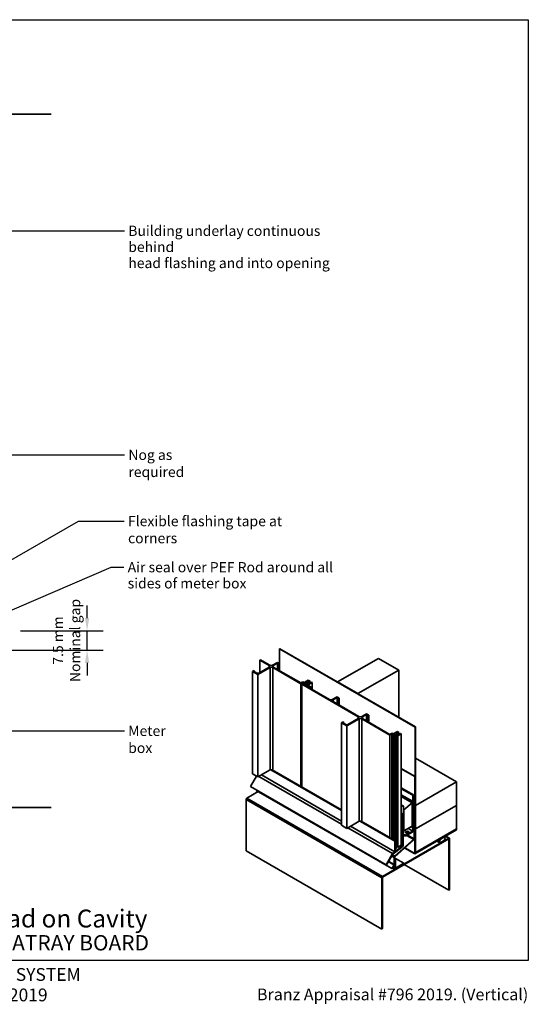
# Model space of a CAD drawing. Units: millimetres. Extents: x 14 to 580, y 14 to 406.
# Drawn here: x 381 to 580, y 21 to 406 of the extents above; entities that cross this region are included whole.
import ezdxf

# ---------------------------------------------------------------- set-up
doc = ezdxf.new("R2010")
doc.units = ezdxf.units.MM
doc.header["$LTSCALE"] = 2
for name, color, linetype, lineweight in [('Border (ISO)', 7, 'Continuous', 70), ('Dimension (ISO)', 7, 'Continuous', 25), ('Sketch Geometry (ISO)', 8, 'Continuous', 25), ('Symbol (ISO)', 7, 'Continuous', 25), ('Title (ISO)', 7, 'Continuous', 50), ('Visible (ISO)', 8, 'Continuous', 35), ('Visible Narrow (ISO)', 7, 'Continuous', 35)]:
    doc.layers.add(name, color=color, linetype=linetype, lineweight=lineweight)
doc.styles.add('Note Text (ISO)', font='arial.ttf')
doc.styles.add('Text Style48', font='arial.ttf')
doc.styles.add('Text Style53', font='arialbd.ttf')
doc.styles.add('Text Style56', font='arialbd.ttf')
doc.styles.add('Text Style57', font='arialbd.ttf')
doc.dimstyles.new('Default (ISO)', dxfattribs={"dimscale": 2, "dimtxt": 2, "dimasz": 2.5, "dimexe": 3.175, "dimexo": 3, "dimgap": 0.762, "dimtad": 1, "dimdec": 0, "dimrnd": 1e-08, "dimzin": 0, "dimdsep": 46, "dimtxsty": 'Note Text (ISO)', "dimcen": 0.09, "dimdle": 10, "dimclrd": 256, "dimclre": 256, "dimclrt": 174, "dimazin": 0, "dimtfac": 1.7526, "dimtmove": 0, "dimatfit": 3, "dimfxl": 0, "dimtolj": 1, "dimtzin": 0, "dimlwd": -1, "dimlwe": -1, "dimarcsym": 0})
doc.dimstyles.new('Default - Method 1b (ISO)$7', dxfattribs={"dimscale": 2, "dimtxt": 2, "dimasz": 2.5, "dimexe": 3.175, "dimexo": 0, "dimgap": 0.762, "dimtad": 1, "dimtoh": 1, "dimrnd": 1e-08, "dimtxsty": 'Note Text (ISO)', "dimcen": 0.09, "dimdle": 10, "dimclrd": 8, "dimclre": 256, "dimclrt": 174, "dimazin": 2, "dimtfac": 1.75, "dimtmove": 0, "dimatfit": 3, "dimfxl": 0, "dimtolj": 1, "dimlwd": -1, "dimlwe": -1, "dimarcsym": 0})

# ---------------------------------------------------------------- blocks, each defined once
blk = doc.blocks.new('Title Blocks ULLTRACLAD TITLE BLOCK')
at = {"layer": 'Title (ISO)', "color": 7, "insert": (138.4, 17.51), "char_height": 2.5, "attachment_point": 2, "style": 'Note Text (ISO)'}
blk.add_mtext('\\fArial|b0|i0;\\H2.5000;Rev : 10', dxfattribs=at)
at = {"layer": 'Title (ISO)', "color": 174, "char_height": 2.5, "attachment_point": 1, "style": 'Note Text (ISO)'}
for s, insert in [('\\fArial|b0|i0;\\H2.5000;CAVITY SYSTEM', (174.4, 17.51)), ('\\fArial|b0|i0;\\H2.5000;Scale: 1 : 2  @  A4 - 2019', (155.4, 13.51))]:
    blk.add_mtext(s, dxfattribs=dict(at, insert=insert))
at = {"layer": 'Title (ISO)', "color": 8, "insert": (286.4, 13.51), "char_height": 2.3, "attachment_point": 3, "style": 'Note Text (ISO)'}
blk.add_mtext('\\fArial|b0|i0;\\H2.3000;Branz Appraisal #796 2019. (Vertical)', dxfattribs=at)
at = {"layer": 'Title (ISO)', "color": 174}
for tag, p, height, style in [('DESCRIPTION_001', (155.06, 25.45), 3.5, 'Text Style56'), ('Board_Number_001', (155.07, 21), 3, 'Text Style48')]:
    blk.add_attdef(tag, p, '', height=height, dxfattribs=dict(at, style=style))
at = {"layer": 'Title (ISO)', "color": 1}
for tag, p, height, style in [('<Sheet_Name>_001', (133.52, 21), 4, 'Text Style57'), ('Board_Name_001', (173.07, 20.96), 3, 'Text Style48'), ('Board_Orientation_001', (155.4, 14.97), 2.5, 'Text Style53')]:
    blk.add_attdef(tag, p, '', height=height, dxfattribs=dict(at, style=style))
blk = doc.blocks.new('*D9')
at = {"layer": 'Defpoints', "color": 0}
for p in [(375.52, 166.89), (407.52, 166.89), (358.92, 159.39)]:
    blk.add_point(p, dxfattribs=at)
at = {"layer": 'Dimension (ISO)'}
for p, q in [((407.52, 171.89), (407.52, 176.89)), ((381.52, 166.89), (413.87, 166.89)), ((407.52, 159.39), (407.52, 166.89)), ((364.92, 159.39), (413.87, 159.39)), ((407.52, 154.39), (407.52, 149.39))]:
    blk.add_line(p, q, dxfattribs=at)
for points in [[(406.69, 171.89), (408.36, 171.89), (407.52, 166.89)], [(406.69, 154.39), (408.36, 154.39), (407.52, 159.39)]]:
    blk.add_solid(points, dxfattribs=at)
at = {"layer": 'Dimension (ISO)', "color": 174, "insert": (394.16, 163.14), "char_height": 4, "attachment_point": 2, "rotation": 90, "style": 'Note Text (ISO)'}
blk.add_mtext('\\A1;\\fArial|b0|i0;\\H4.0000;7.5 mm\\P\\fArial|b0|i0;\\H4.0000;Nominal gap', dxfattribs=at)
blk = doc.blocks.new('Borders UC Border')
at = {"layer": 'Border (ISO)', "lineweight": 25}
for p, q in [((7, 203), (290, 203)), ((290, 203), (290, 19)), ((290, 19), (159, 19))]:
    blk.add_line(p, q, dxfattribs=at)

msp = doc.modelspace()

# ---------------------------------------------------------------- linework, layer by layer
at = {"layer": 'Sketch Geometry (ISO)', "color": 7, "lineweight": 35}
for p, q in [((328.25, 369.08), (393.52, 369.08)), ((307.16, 97.8), (393.52, 97.8))]:
    msp.add_line(p, q, dxfattribs=at)
at = {"layer": 'Visible (ISO)'}
for p, q in [((482.75, 159.88), (482.84, 159.93)), ((535.79, 129.26), (482.75, 159.88)), ((482.75, 154.11), (482.75, 159.88)), ((482.84, 159.93), (535.87, 129.31)), ((475.37, 155.61), (475.11, 155.46)), ((475.11, 155.46), (475.11, 150.69)), ((481.92, 154.59), (482.8, 154.08)), ((482.54, 153.93), (481.92, 154.28)), ((481.92, 154.28), (481.92, 151.83)), ((482.8, 154.08), (482.54, 153.93)), ((482.8, 154.08), (482.8, 151.32)), ((505.47, 146.96), (521.38, 156.15)), ((521.38, 156.15), (529.33, 151.56)), ((472.13, 151.05), (472.67, 151.36)), ((474.26, 149.83), (472.13, 151.05)), ((472.13, 151.05), (472.13, 110.97)), ((472.67, 151.36), (473.01, 151.16)), ((473.01, 151.16), (473.01, 150.95)), ((473.12, 150.85), (473.9, 150.4)), ((482.54, 153.93), (482.54, 151.48)), ((529.33, 151.56), (513.42, 142.37)), ((529.33, 133.08), (529.33, 151.56)), ((474.26, 149.83), (474.26, 109.75)), ((491.1, 146.53), (491.91, 146.99)), ((491.91, 146.69), (491.1, 146.22)), ((491.46, 146.02), (492.15, 146.42)), ((491.91, 146.99), (492.64, 146.57)), ((492.44, 146.38), (491.91, 146.69)), ((491.91, 146.69), (491.91, 146.28)), ((492.15, 146.42), (492.41, 146.27)), ((493.36, 145.72), (492.44, 146.38)), ((492.44, 146.38), (492.44, 145.76)), ((492.64, 146.57), (492.9, 146.72)), ((492.69, 146.84), (494.01, 147.61)), ((492.9, 146.72), (492.69, 146.84)), ((492.69, 146.84), (492.69, 146.6)), ((493.18, 146.56), (492.84, 146.36)), ((494.21, 145.97), (493.18, 146.56)), ((493.18, 146.56), (493.18, 146.12)), ((494.01, 147.3), (493.23, 146.85)), ((493.23, 146.85), (494.22, 146.28)), ((494.01, 147.61), (494.54, 147.3)), ((494.28, 147.15), (494.01, 147.3)), ((494.01, 147.3), (494.01, 146.4)), ((495.53, 146.73), (494.21, 145.97)), ((494.22, 146.28), (495.27, 146.88)), ((494.54, 147.3), (494.28, 147.15)), ((494.28, 147.15), (494.28, 146.31)), ((494.54, 147.3), (494.54, 146.47)), ((495.27, 146.88), (495.53, 146.73)), ((495.53, 146.73), (495.53, 143.98)), ((513.42, 142.37), (505.47, 146.96)), ((505.47, 146.86), (505.47, 146.96)), ((491.1, 146.22), (491.1, 106.09)), ((491.46, 146.02), (491.46, 105.89)), ((492.41, 146.27), (491.99, 146.02)), ((491.99, 146.02), (494.29, 144.69)), ((492.41, 146.27), (492.41, 145.78)), ((492.84, 146.36), (493.76, 145.71)), ((493.02, 145.53), (493.36, 145.72)), ((493.23, 145.4), (493.02, 145.53)), ((493.02, 145.53), (493.02, 145.42)), ((493.76, 145.71), (493.23, 145.4)), ((493.23, 145.4), (493.23, 145.3)), ((493.76, 145.71), (493.76, 145)), ((494.1, 145.3), (494.27, 145.4)), ((494.64, 144.9), (494.1, 145.3)), ((494.1, 145.3), (494.1, 144.8)), ((494.21, 145.97), (494.21, 145.36)), ((494.27, 145.4), (495.17, 144.88)), ((494.29, 144.69), (494.64, 144.9)), ((495.17, 144.88), (494.57, 144.53)), ((494.57, 144.53), (502.33, 140.05)), ((495.17, 144.88), (495.17, 144.18)), ((503.39, 140.05), (505.25, 141.12)), ((505.25, 140.82), (503.66, 139.9)), ((505.25, 141.12), (506.13, 140.61)), ((505.87, 140.46), (505.25, 140.82)), ((505.25, 140.82), (505.25, 138.37)), ((506.13, 140.61), (505.87, 140.46)), ((505.87, 140.46), (505.87, 138.01)), ((506.13, 140.61), (506.13, 137.86)), ((513.42, 142.27), (513.42, 142.37)), ((506.95, 130.95), (507.48, 131.26)), ((507.48, 131.26), (507.83, 131.06)), ((507.83, 131.06), (507.83, 130.85)), ((516.74, 134.49), (517.62, 133.98)), ((517.36, 133.82), (516.74, 134.18)), ((516.74, 134.18), (516.74, 131.73)), ((517.62, 133.98), (517.36, 133.82)), ((517.36, 133.82), (517.36, 131.37)), ((517.62, 133.98), (517.62, 131.22)), ((509.07, 129.73), (506.95, 130.95)), ((506.95, 130.95), (506.95, 90.87)), ((507.94, 130.75), (508.72, 130.3)), ((509.07, 129.73), (509.07, 89.65)), ((527.5, 126.74), (528.83, 127.51)), ((528.83, 127.2), (528.05, 126.75)), ((528.83, 127.51), (529.36, 127.2)), ((529.09, 127.05), (528.83, 127.2)), ((528.83, 127.2), (528.83, 126.3)), ((529.36, 127.2), (529.09, 127.05)), ((529.36, 127.2), (529.36, 126.36)), ((535.87, 129.31), (535.79, 129.26)), ((535.79, 129.26), (535.79, 80.06)), ((535.87, 80.11), (535.87, 129.31)), ((525.92, 126.43), (526.72, 126.89)), ((526.72, 126.59), (525.92, 126.12)), ((525.92, 126.12), (525.92, 85.99)), ((526.72, 126.89), (527.46, 126.47)), ((527.26, 126.27), (526.72, 126.59)), ((526.72, 126.59), (526.72, 85.53)), ((528.18, 125.62), (527.26, 126.27)), ((527.26, 126.27), (527.26, 85.22)), ((527.46, 126.47), (527.72, 126.62)), ((527.72, 126.62), (527.5, 126.74)), ((527.5, 126.74), (527.5, 126.5)), ((528, 126.46), (527.66, 126.26)), ((527.66, 126.26), (528.58, 125.61)), ((527.84, 125.42), (528.18, 125.62)), ((528.05, 125.3), (527.84, 125.42)), ((527.84, 125.42), (527.84, 84.88)), ((529.02, 125.86), (528, 126.46)), ((528, 126.46), (528, 126.02)), ((528.05, 126.75), (529.04, 126.18)), ((528.58, 125.61), (528.05, 125.3)), ((528.05, 125.3), (528.05, 84.76)), ((528.58, 125.61), (528.58, 82)), ((530.35, 126.63), (529.02, 125.86)), ((529.02, 125.86), (529.02, 82.26)), ((529.04, 126.18), (530.08, 126.78)), ((529.09, 127.05), (529.09, 126.21)), ((530.08, 126.78), (530.35, 126.63)), ((530.35, 126.63), (530.35, 83.02)), ((551.87, 107.82), (535.87, 117.06)), ((474.26, 109.75), (479.03, 112.5)), ((479.3, 112.6), (506.95, 96.64)), ((479.83, 112.6), (506.95, 96.94)), ((530.35, 113.08), (535.73, 109.98)), ((530.35, 112.98), (535.64, 109.93)), ((471.41, 106.05), (473.73, 110.05)), ((472.13, 110.97), (474.26, 109.75)), ((474.63, 109.96), (506.95, 91.3)), ((475.67, 110.56), (506.95, 92.5)), ((535.73, 109.98), (535.64, 109.93)), ((535.64, 109.93), (535.64, 99.8)), ((535.73, 99.85), (535.73, 109.98)), ((469.95, 101.46), (474.46, 104.06)), ((471.41, 106.05), (524.45, 75.43)), ((473.65, 104.52), (473.75, 104.7)), ((526.68, 73.91), (473.65, 104.52)), ((530.35, 105.48), (535.08, 102.75)), ((530.35, 105.17), (534.81, 102.6)), ((551.87, 107.82), (535.96, 98.64)), ((551.87, 98.64), (551.87, 107.82)), ((469.67, 80.88), (469.67, 100.97)), ((534.72, 100.3), (530.35, 102.83)), ((530.35, 102.72), (534.64, 100.25)), ((534.55, 99.69), (530.35, 102.11)), ((534.64, 100.25), (534.72, 100.3)), ((534.64, 100.25), (534.64, 90.04)), ((534.72, 90.09), (534.72, 100.3)), ((535.08, 102.75), (534.81, 102.6)), ((534.81, 102.6), (534.81, 88.61)), ((535.08, 88.77), (535.08, 102.75)), ((531.28, 98.31), (530.35, 98.85)), ((530.35, 98.74), (531.19, 98.26)), ((531.19, 98.26), (531.28, 98.31)), ((531.19, 98.26), (531.19, 88.05)), ((531.28, 88.1), (531.28, 98.31)), ((531.37, 96.87), (531.28, 96.92)), ((534.55, 99.69), (531.37, 96.87)), ((531.37, 96.87), (531.37, 88.67)), ((534.55, 90.5), (534.55, 99.69)), ((535.17, 98.77), (535.17, 88.48)), ((535.59, 99.63), (535.24, 99.03)), ((535.25, 88.53), (535.25, 98.82)), ((535.27, 98.91), (535.34, 98.87)), ((535.31, 98.99), (535.65, 99.59)), ((535.52, 98.97), (535.34, 98.87)), ((535.35, 99.07), (535.52, 98.97)), ((535.52, 85.65), (535.52, 98.97)), ((535.7, 98.49), (535.52, 98.59)), ((535.52, 98.49), (535.61, 98.43)), ((535.61, 98.43), (535.7, 98.49)), ((535.61, 98.43), (535.61, 79.76)), ((535.7, 79.81), (535.7, 98.49)), ((535.96, 98.64), (535.87, 98.69)), ((535.96, 98.64), (535.96, 89.45)), ((535.96, 89.45), (551.87, 98.64)), ((551.87, 98.64), (535.96, 89.45)), ((551.87, 89.45), (551.87, 98.64)), ((514.12, 92.5), (527.83, 84.58)), ((514.65, 92.5), (528.1, 84.74)), ((530.35, 95.63), (531.1, 95.19)), ((530.35, 95.32), (530.84, 95.04)), ((531.1, 95.19), (530.84, 95.04)), ((530.84, 95.04), (530.84, 82.79)), ((531.1, 82.69), (531.1, 95.19)), ((506.95, 90.87), (509.07, 89.65)), ((509.07, 89.65), (513.85, 92.4)), ((509.45, 89.86), (526.95, 79.76)), ((510.49, 90.46), (527.83, 80.45)), ((531.37, 88.67), (531.28, 88.72)), ((531.37, 88.67), (534.55, 90.5)), ((534.81, 88.61), (531.9, 86.93)), ((533.04, 89.63), (534.81, 88.61)), ((534.19, 90.3), (534.64, 90.04)), ((534.64, 90.04), (534.72, 90.09)), ((551.87, 89.15), (535.7, 79.81)), ((535.7, 79.71), (551.87, 89.04)), ((535.96, 89.45), (535.87, 89.5)), ((535.96, 89.45), (535.87, 89.5)), ((551.87, 89.35), (535.87, 80.11)), ((535.87, 80.01), (551.87, 89.25)), ((535.96, 89.45), (535.96, 80.27)), ((535.96, 80.27), (551.87, 89.45)), ((551.87, 89.35), (551.78, 89.4)), ((551.78, 89.2), (551.87, 89.15)), ((551.87, 89.25), (551.87, 89.35)), ((551.87, 89.04), (551.87, 89.15)), ((548.94, 85.82), (522.99, 70.84)), ((522.99, 70.51), (548.94, 85.49)), ((531.1, 88.1), (531.19, 88.05)), ((531.1, 87.39), (531.9, 86.93)), ((531.1, 87.08), (531.9, 86.62)), ((531.19, 88.05), (531.28, 88.1)), ((531.9, 86.62), (534.81, 88.31)), ((531.9, 86.93), (531.9, 86.62)), ((535.17, 88.48), (535.03, 88.56)), ((535.25, 88.53), (535.17, 88.48)), ((545.41, 85.31), (545.5, 85.26)), ((547.28, 86.29), (545.5, 85.26)), ((545.5, 83.94), (547.28, 84.97)), ((547.19, 86.34), (547.28, 86.29)), ((547.73, 86.65), (549.14, 85.84)), ((548.94, 85.49), (548.94, 65.41)), ((549.22, 65.57), (549.22, 85.66)), ((527.07, 79.55), (531.1, 82.69)), ((528.1, 84.74), (527.83, 84.58)), ((527.83, 84.58), (527.83, 80.45)), ((528.1, 80.65), (528.1, 84.74)), ((530.84, 82.79), (528.1, 80.65)), ((528.58, 82), (528.1, 81.72)), ((529.02, 82.26), (528.58, 82.52)), ((530.35, 83.02), (529.02, 82.26)), ((530.35, 83.07), (530.84, 82.79)), ((531.71, 81.96), (535.63, 79.7)), ((544.26, 84.65), (545.5, 83.94)), ((469.67, 80.88), (522.7, 50.26)), ((526.95, 79.76), (524.45, 75.43)), ((527.83, 80.45), (526.95, 79.76)), ((527.74, 75.62), (527.74, 78.29)), ((527.74, 78.09), (528.11, 77.88)), ((527.74, 77.77), (527.83, 77.72)), ((528.11, 77.88), (527.83, 77.72)), ((527.83, 77.72), (527.83, 73.63)), ((528.11, 74.12), (528.11, 77.88)), ((528.11, 77.88), (531.37, 76)), ((535.81, 80.01), (535.7, 80.07)), ((535.96, 80.27), (535.87, 80.32)), ((524.45, 75.43), (524.63, 75.32)), ((526.81, 73.83), (526.68, 73.91)), ((526.98, 74.13), (527.83, 73.63)), ((527.83, 73.63), (531.37, 75.67)), ((531.37, 76), (528.11, 74.12)), ((531.37, 75.67), (531.37, 76)), ((531.54, 75.45), (548.94, 65.41)), ((522.7, 70.35), (522.7, 50.26)), ((522.99, 50.42), (522.99, 70.51)), ((548.94, 65.41), (549.22, 65.57)), ((522.7, 50.26), (522.99, 50.42))]:
    msp.add_line(p, q, dxfattribs=at)
at = {"layer": 'Visible (ISO)', "color": 8}
for p, q in [((478.71, 153.38), (475.11, 155.46)), ((475.37, 155.61), (479, 153.52)), ((480.06, 153.52), (481.92, 154.59)), ((481.92, 154.28), (480.33, 153.36)), ((479.03, 152.58), (474.26, 149.83)), ((474.61, 150.4), (478.71, 152.77)), ((491.1, 146.22), (480.09, 152.58)), ((480.33, 152.75), (491.1, 146.53)), ((513.53, 133.28), (491.46, 146.02)), ((503.66, 139.28), (513.82, 133.42)), ((513.85, 132.48), (509.07, 129.73)), ((509.43, 130.3), (513.53, 132.67)), ((514.88, 133.42), (516.74, 134.49)), ((525.92, 126.12), (514.91, 132.48)), ((516.74, 134.18), (515.15, 133.26)), ((515.15, 132.65), (525.92, 126.43)), ((535.34, 98.87), (535.34, 85.55)), ((535.21, 85.28), (527.83, 78.73)), ((527.87, 78.56), (535.26, 85.11)), ((524.63, 75.32), (527.07, 79.55)), ((527.56, 78.19), (527.56, 75.52)), ((527.51, 75.35), (526.68, 73.91)), ((526.81, 73.83), (527.64, 75.27))]:
    msp.add_line(p, q, dxfattribs=at)
at = {"layer": 'Visible (ISO)'}
for centre, major_axis, start_param, end_param in [((473.48, 151.05), (-0.5, 0), 5.909304, 7.068583), ((474.26, 150.6), (0.5, 0), 3.926991, 5.497787), ((502.86, 140.36), (0.75, 0), 3.926991, 5.497787), ((504.19, 139.59), (-0.75, 0), 5.497787, 7.068583), ((508.3, 130.95), (-0.5, 0), 5.909304, 7.068583), ((509.07, 130.5), (0.5, 0), 3.926991, 5.497787), ((479.56, 112.2), (0.75, 0), 1.196536, 2.356194), ((469.95, 101.13), (0.2, 0.346), 0.785398, 2.356194), ((535.43, 98.92), (-0.188, -0.325), 4.712389, 5.497787), ((535.43, 98.92), (0.125, 0.217), 1.570796, 2.356194), ((535.47, 99.7), (-0.125, -0.217), 1.570796, 2.356194), ((535.47, 99.7), (0.187, 0.325), 4.712389, 5.497787), ((514.38, 92.1), (0.75, 0), 1.196536, 2.356194), ((534.81, 88.61), (0.187, 0.325), 3.926991, 5.497787), ((532.65, 87.87), (0.75, 0), 0.361367, 2.780226), ((546.39, 85.11), (-0.75, -1.3), 4.925369, 6.070206), ((546.39, 85.11), (0.75, 1.3), 4.925369, 6.070206), ((548.94, 85.49), (0.2, 0.346), 5.497787, 7.068583), ((527.92, 78.39), (0.125, 0.217), 1.047198, 2.356194), ((535.7, 79.81), (-0.063, -0.108), 5.497787, 7.068583), ((535.87, 80.11), (-0.063, -0.108), 5.497787, 7.068583), ((522.99, 70.51), (-0.2, -0.346), 3.926991, 5.497787)]:
    msp.add_ellipse(centre, major_axis=major_axis, ratio=0.57735, start_param=start_param, end_param=end_param, dxfattribs=at)
at = {"layer": 'Visible (ISO)', "color": 8}
for centre, major_axis, start_param, end_param in [((478.18, 153.07), (0.75, 0), 5.497787, 7.068583), ((479.53, 153.82), (0.75, 0), 3.926991, 5.497787), ((479.56, 152.28), (-0.75, 0), 3.926991, 5.497787), ((480.86, 153.06), (-0.75, 0), 5.497787, 7.068583), ((513, 132.97), (0.75, 0), 5.497787, 7.068583), ((514.35, 133.72), (0.75, 0), 3.926991, 5.497787), ((514.38, 132.18), (-0.75, 0), 3.926991, 5.497787), ((515.68, 132.96), (-0.75, 0), 5.497787, 7.068583), ((535.17, 85.45), (-0.125, -0.217), 1.047198, 2.356194), ((535.17, 85.45), (0.25, 0.433), 4.18879, 5.497787), ((527.92, 78.39), (-0.25, -0.433), 4.18879, 5.497787), ((527.39, 75.42), (-0.125, -0.217), 1.570796, 2.356194), ((527.39, 75.42), (0.25, 0.433), 4.712389, 5.497787)]:
    msp.add_ellipse(centre, major_axis=major_axis, ratio=0.57735, start_param=start_param, end_param=end_param, dxfattribs=at)
at = {"layer": 'Visible (ISO)'}
msp.add_ellipse((532.65, 88.18), major_axis=(0.75, 0), ratio=0.57735, dxfattribs=at)
at = {"layer": 'Visible Narrow (ISO)', "color": 8}
for p, q in [((478.71, 153.38), (478.71, 152.77)), ((479.03, 152.58), (479.03, 112.5)), ((480.09, 152.58), (480.09, 112.45)), ((480.33, 153.36), (480.33, 152.75)), ((513.53, 133.28), (513.53, 132.67)), ((513.85, 132.48), (513.85, 92.4)), ((514.91, 132.48), (514.91, 92.35)), ((515.15, 133.26), (515.15, 132.65)), ((469.67, 100.97), (522.7, 70.35)), ((469.95, 101.46), (522.99, 70.84)), ((532.39, 86.91), (535.21, 85.28)), ((532.69, 87.08), (535.34, 85.55)), ((535.21, 85.28), (535.26, 85.11)), ((535.34, 85.55), (535.52, 85.65)), ((526.61, 78.74), (527.56, 78.19)), ((526.91, 79.26), (527.83, 78.73)), ((527.56, 78.19), (527.74, 78.29)), ((527.83, 78.73), (527.87, 78.56)), ((525.37, 76.59), (527.51, 75.35)), ((525.45, 76.74), (527.56, 75.52)), ((527.51, 75.35), (527.64, 75.27)), ((527.56, 75.52), (527.74, 75.62))]:
    msp.add_line(p, q, dxfattribs=at)
at = {"layer": 'Visible Narrow (ISO)'}
for p, q in [((503.66, 139.9), (503.66, 139.28)), ((535.08, 100.13), (535.64, 99.8)), ((535.08, 99.93), (535.59, 99.63)), ((535.08, 99.12), (535.24, 99.03)), ((535.08, 98.82), (535.17, 98.77)), ((535.17, 98.77), (535.25, 98.82)), ((535.24, 99.03), (535.31, 98.99)), ((535.59, 99.63), (535.65, 99.59)), ((535.64, 99.8), (535.73, 99.85)), ((547.61, 86.58), (548.94, 85.82)), ((535.61, 79.76), (531.74, 81.99)), ((535.7, 79.81), (535.61, 79.76)), ((535.7, 80.11), (535.79, 80.06)), ((535.7, 79.81), (535.7, 79.81)), ((535.7, 79.81), (535.7, 79.71)), ((535.79, 80.06), (535.87, 80.11)), ((535.87, 80.11), (535.87, 80.11)), ((535.87, 80.01), (535.87, 80.11))]:
    msp.add_line(p, q, dxfattribs=at)

# ---------------------------------------------------------------- block references
at = {"xscale": 2, "yscale": 2, "zscale": 2}
msp.add_blockref('Borders UC Border', (0, 0), dxfattribs=at)
msp.add_blockref('Title Blocks ULLTRACLAD TITLE BLOCK', (7.19, -0.03), dxfattribs=at).add_auto_attribs({'<Sheet_Name>_001': 'V15', 'DESCRIPTION_001': 'Meter Box Head on Cavity', 'Board_Number_001': 'UA 7937', 'Board_Name_001': 'ULLTRATRAY BOARD', 'Board_Orientation_001': 'VERTICAL'})

# ---------------------------------------------------------------- texts
at = {"layer": 'Symbol (ISO)', "color": 100, "insert": (423.63, 325.41), "char_height": 4, "width": 89.7622, "attachment_point": 1, "line_spacing_factor": 0.944221, "style": 'Note Text (ISO)'}
msp.add_mtext('{\\fArial|b0|i0;Building underlay continuous behind\\P\\fArial|b0|i0;head flashing and into opening}', dxfattribs=at)
at = {"layer": 'Symbol (ISO)', "color": 174, "char_height": 4, "attachment_point": 1, "style": 'Note Text (ISO)'}
for s, insert, width in [('{\\fArial|b0|i0;Nog as required}', (423.67, 237.76), 39.75), ('{\\fArial|b0|i0;Flexible flashing tape at corners}', (423.53, 211.85), 78.878), ('{\\fArial|b0|i0;Meter box}', (423.61, 129.79), 24.8415)]:
    msp.add_mtext(s, dxfattribs=dict(at, insert=insert, width=width))
at = {"layer": 'Symbol (ISO)', "color": 174, "insert": (423.4, 193.81), "char_height": 4, "width": 81.3628, "attachment_point": 1, "line_spacing_factor": 0.944221, "style": 'Note Text (ISO)'}
msp.add_mtext('{\\fArial|b0|i0;Air seal over PEF Rod around all\\P\\fArial|b0|i0;sides of meter box}', dxfattribs=at)

# ---------------------------------------------------------------- dimensions: what is measured, and where the dimension line sits
at = {"layer": 'Dimension (ISO)'}
dim = msp.add_linear_dim(base=(407.52, 166.89), p1=(358.92, 159.39), p2=(375.52, 166.89), angle=90, text='\\fArial|b0|i0;\\H4.0000;<> mm\\P\\fArial|b0|i0;\\H4.0000;Nominal gap', dimstyle='Default (ISO)', override={"dimgap": 0.762, "dimdec": 1, "dimtol": 0, "dimlim": 0, "dimtp": 0, "dimtm": 0, "dimtdec": 2, "dimtofl": 1, "dimatfit": 1, "dimtvp": -0.25}, dxfattribs=at)
dim.commit()
dim.dimension.update_dxf_attribs({"geometry": '*D9', "text_midpoint": (407.52, 163.14), "dimtype": 160})

# ---------------------------------------------------------------- leaders
at = {"layer": 'Symbol (ISO)', "color": 8, "annotation_type": 0, "has_hookline": 1, "hookline_direction": 0}
for points, text_width in [([(285.02, 323.41), (422.1, 323.41)], 88.97), ([(366.19, 235.76), (422.14, 235.76)], 38.93), ([(329.77, 166.89), (404.2, 209.85), (422.01, 209.85)], 78.22), ([(350.52, 163.14), (416.88, 191.81), (421.88, 191.81)], 80.98), ([(360.52, 127.79), (422.09, 127.79)], 24.39)]:
    msp.add_leader(points, dimstyle='Default - Method 1b (ISO)$7', override={"dimtad": 0}, dxfattribs=dict(at, text_width=text_width))

doc.saveas('drawing.dxf')
